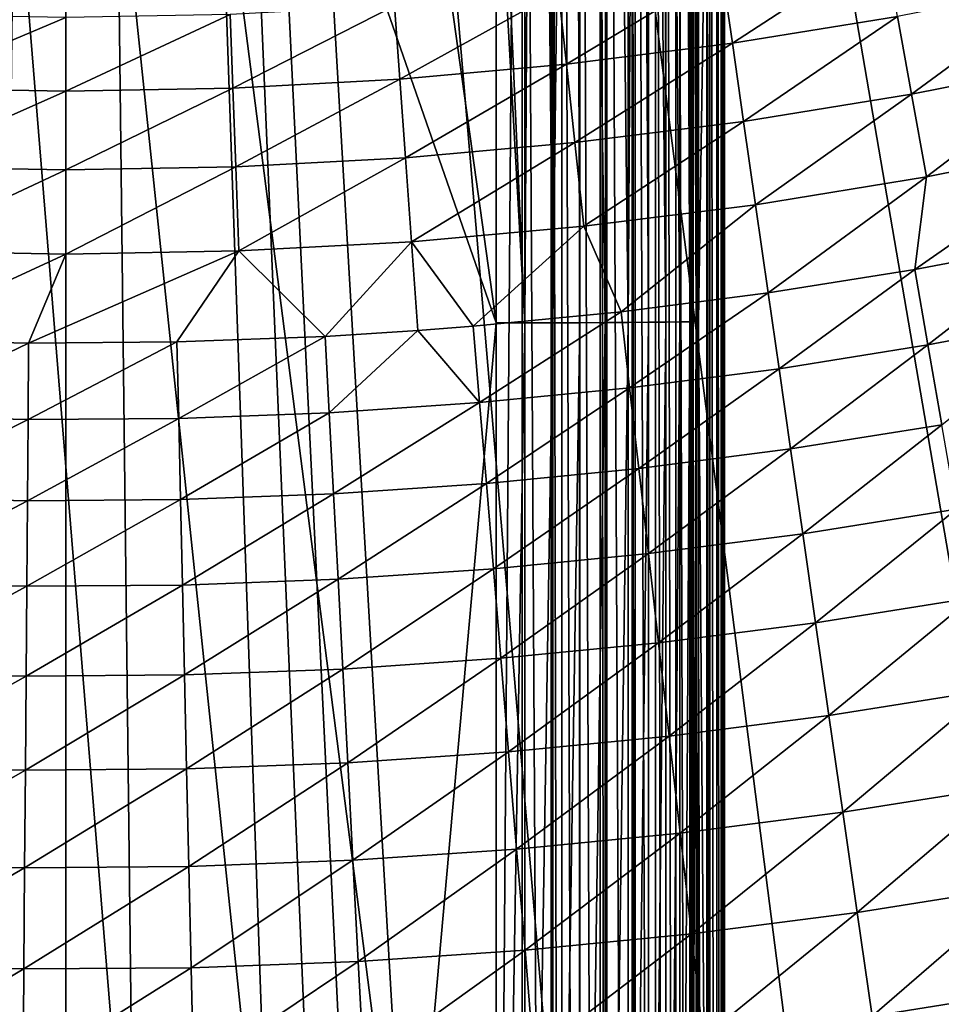
# Model space of a CAD drawing. Extents: x -136 to 136, y -249 to 36.
# Drawn here: x -100 to -97, y -22 to -18 of the extents above; entities that cross this region are included whole.
import ezdxf

# ---------------------------------------------------------------- set-up
doc = ezdxf.new("R2010")
doc.units = 0
doc.layers.add('L10', color=7, linetype='CONTINUOUS')
doc.layers.add('L4', color=7, linetype='CONTINUOUS')

msp = doc.modelspace()

# ---------------------------------------------------------------- linework, layer by layer
at = {"layer": 'L10', "color": 7}
for points in [[(-119.8538, -19.02832, -286.1822), (-120.6435, -18.16856, -286.1822), (-100, 0, -286.1822)], [(-100, 0, -286.1822), (-119.0283, -19.85379, -286.1822), (-119.8538, -19.02832, -286.1822)], [(-100, 0, -286.1822), (-118.1686, -20.64349, -286.1822), (-119.0283, -19.85379, -286.1822)], [(-117.2761, -21.39598, -286.1822), (-118.1686, -20.64349, -286.1822), (-100, 0, -286.1822)], [(-100, 0, -286.1822), (-116.3524, -22.10992, -286.1822), (-117.2761, -21.39598, -286.1822)], [(-100, 0, -286.1822), (-115.3993, -22.78402, -286.1822), (-116.3524, -22.10992, -286.1822)], [(-114.4185, -23.41705, -286.1822), (-115.3993, -22.78402, -286.1822), (-100, 0, -286.1822)], [(-100, 0, -286.1822), (-113.4116, -24.00789, -286.1822), (-114.4185, -23.41705, -286.1822)], [(-100, 0, -286.1822), (-112.3806, -24.55546, -286.1822), (-113.4116, -24.00789, -286.1822)], [(-111.3273, -25.05878, -286.1822), (-112.3806, -24.55546, -286.1822), (-100, 0, -286.1822)], [(-100, 0, -286.1822), (-110.2536, -25.51695, -286.1822), (-111.3273, -25.05878, -286.1822)], [(-100, 0, -286.1822), (-109.1613, -25.92913, -286.1822), (-110.2536, -25.51695, -286.1822)], [(-108.0526, -26.29459, -286.1822), (-109.1613, -25.92913, -286.1822), (-100, 0, -286.1822)], [(-100, 0, -286.1822), (-106.9294, -26.61266, -286.1822), (-108.0526, -26.29459, -286.1822)], [(-100, 0, -286.1822), (-105.7937, -26.88277, -286.1822), (-106.9294, -26.61266, -286.1822)], [(-104.6475, -27.10444, -286.1822), (-105.7937, -26.88277, -286.1822), (-100, 0, -286.1822)], [(-100, 0, -286.1822), (-103.493, -27.27726, -286.1822), (-104.6475, -27.10444, -286.1822)], [(-100, 0, -286.1822), (-102.3322, -27.40093, -286.1822), (-103.493, -27.27726, -286.1822)], [(-101.1671, -27.47522, -286.1822), (-102.3322, -27.40093, -286.1822), (-100, 0, -286.1822)], [(-100, 0, -286.1822), (-100, -27.5, -286.1822), (-101.1671, -27.47522, -286.1822)], [(-97.66784, -27.40093, -286.1822), (-98.83287, -27.47522, -286.1822), (-100, 0, -286.1822)], [(-100, 0, -286.1822), (-98.83287, -27.47522, -286.1822), (-100, -27.5, -286.1822)], [(-94.20632, -26.88277, -286.1822), (-95.35248, -27.10444, -286.1822), (-100, 0, -286.1822)], [(-100, 0, -286.1822), (-95.35248, -27.10444, -286.1822), (-96.50701, -27.27726, -286.1822)], [(-100, 0, -286.1822), (-96.50701, -27.27726, -286.1822), (-97.66784, -27.40093, -286.1822)], [(-90.83866, -25.92913, -286.1822), (-91.94737, -26.29459, -286.1822), (-100, 0, -286.1822)], [(-100, 0, -286.1822), (-91.94737, -26.29459, -286.1822), (-93.0706, -26.61266, -286.1822)], [(-100, 0, -286.1822), (-93.0706, -26.61266, -286.1822), (-94.20632, -26.88277, -286.1822)], [(-87.6194, -24.55546, -286.1822), (-88.67272, -25.05878, -286.1822), (-100, 0, -286.1822)], [(-100, 0, -286.1822), (-88.67272, -25.05878, -286.1822), (-89.74645, -25.51695, -286.1822)], [(-100, 0, -286.1822), (-89.74645, -25.51695, -286.1822), (-90.83866, -25.92913, -286.1822)], [(-84.60069, -22.78402, -286.1822), (-85.58155, -23.41705, -286.1822), (-100, 0, -286.1822)], [(-100, 0, -286.1822), (-85.58155, -23.41705, -286.1822), (-86.58839, -24.00789, -286.1822)], [(-100, 0, -286.1822), (-86.58839, -24.00789, -286.1822), (-87.6194, -24.55546, -286.1822)], [(-81.83144, -20.64349, -286.1822), (-82.72395, -21.39598, -286.1822), (-100, 0, -286.1822)], [(-100, 0, -286.1822), (-82.72395, -21.39598, -286.1822), (-83.64759, -22.10992, -286.1822)], [(-100, 0, -286.1822), (-83.64759, -22.10992, -286.1822), (-84.60069, -22.78402, -286.1822)], [(-79.35651, -18.16856, -286.1822), (-80.14621, -19.02832, -286.1822), (-100, 0, -286.1822)], [(-100, 0, -286.1822), (-80.14621, -19.02832, -286.1822), (-80.97168, -19.85379, -286.1822)], [(-100, 0, -286.1822), (-80.97168, -19.85379, -286.1822), (-81.83144, -20.64349, -286.1822)], [(-96.76617, -17.92392, -275.1438), (-97.40798, -18.02793, -275.1438), (-97.36661, -18.31562, -275.6724)], [(-96.71456, -18.20996, -275.6724), (-96.76617, -17.92392, -275.1438), (-97.36661, -18.31562, -275.6724)], [(-97.40798, -18.02793, -275.1438), (-98.05309, -18.10895, -275.1438), (-98.02202, -18.39794, -275.6724)], [(-97.36661, -18.31562, -275.6724), (-97.40798, -18.02793, -275.1438), (-98.02202, -18.39794, -275.6724)], [(-96.0667, -18.08109, -275.6724), (-96.71456, -18.20996, -275.6724), (-96.65922, -18.51668, -276.1889)], [(-96.00045, -18.38565, -276.1889), (-96.0667, -18.08109, -275.6724), (-96.65922, -18.51668, -276.1889)], [(-98.05309, -18.10895, -275.1438), (-98.70068, -18.16691, -275.1438), (-98.67994, -18.45682, -275.6724)], [(-98.02202, -18.39794, -275.6724), (-98.05309, -18.10895, -275.1438), (-98.67994, -18.45682, -275.6724)], [(-98.70068, -18.16691, -275.1438), (-99.34992, -18.20171, -275.1438), (-99.33955, -18.49218, -275.6724)], [(-98.67994, -18.45682, -275.6724), (-98.70068, -18.16691, -275.1438), (-99.33955, -18.49218, -275.6724)], [(-100, -18.21331, -275.1438), (-100.6501, -18.20171, -275.1438), (-100.6604, -18.49218, -275.6724)], [(-100, -18.50397, -275.6724), (-100, -18.21331, -275.1438), (-100.6604, -18.49218, -275.6724)], [(-99.34992, -18.20171, -275.1438), (-100, -18.21331, -275.1438), (-100, -18.50397, -275.6724)], [(-99.33955, -18.49218, -275.6724), (-99.34992, -18.20171, -275.1438), (-100, -18.50397, -275.6724)], [(-96.71456, -18.20996, -275.6724), (-97.36661, -18.31562, -275.6724), (-97.32226, -18.62413, -276.1889)], [(-96.65922, -18.51668, -276.1889), (-96.71456, -18.20996, -275.6724), (-97.32226, -18.62413, -276.1889)], [(-97.36661, -18.31562, -275.6724), (-98.02202, -18.39794, -275.6724), (-97.9887, -18.70783, -276.1889)], [(-97.32226, -18.62413, -276.1889), (-97.36661, -18.31562, -275.6724), (-97.9887, -18.70783, -276.1889)], [(-96.00045, -18.38565, -276.1889), (-96.65922, -18.51668, -276.1889), (-96.60024, -18.8436, -276.6924)], [(-95.92984, -18.71024, -276.6924), (-96.00045, -18.38565, -276.1889), (-96.60024, -18.8436, -276.6924)], [(-98.02202, -18.39794, -275.6724), (-98.67994, -18.45682, -275.6724), (-98.65771, -18.7677, -276.1889)], [(-97.9887, -18.70783, -276.1889), (-98.02202, -18.39794, -275.6724), (-98.65771, -18.7677, -276.1889)], [(-98.67994, -18.45682, -275.6724), (-99.33955, -18.49218, -275.6724), (-99.32843, -18.80365, -276.1889)], [(-98.65771, -18.7677, -276.1889), (-98.67994, -18.45682, -275.6724), (-99.32843, -18.80365, -276.1889)], [(-100, -18.50397, -275.6724), (-100.6604, -18.49218, -275.6724), (-100.6716, -18.80365, -276.1889)], [(-100, -18.81564, -276.1889), (-100, -18.50397, -275.6724), (-100.6716, -18.80365, -276.1889)], [(-99.32843, -18.80365, -276.1889), (-99.33955, -18.49218, -275.6724), (-100, -18.81564, -276.1889)], [(-99.33955, -18.49218, -275.6724), (-100, -18.50397, -275.6724), (-100, -18.81564, -276.1889)], [(-96.65922, -18.51668, -276.1889), (-97.32226, -18.62413, -276.1889), (-97.27498, -18.95293, -276.6924)], [(-96.60024, -18.8436, -276.6924), (-96.65922, -18.51668, -276.1889), (-97.27498, -18.95293, -276.6924)], [(-97.32226, -18.62413, -276.1889), (-97.9887, -18.70783, -276.1889), (-97.95319, -19.03812, -276.6924)], [(-97.27498, -18.95293, -276.6924), (-97.32226, -18.62413, -276.1889), (-97.95319, -19.03812, -276.6924)], [(-97.9887, -18.70783, -276.1889), (-98.65771, -18.7677, -276.1889), (-98.63401, -19.09905, -276.6924)], [(-97.95319, -19.03812, -276.6924), (-97.9887, -18.70783, -276.1889), (-98.63401, -19.09905, -276.6924)], [(-96.64594, -19.20938, -277.1822), (-96.07005, -19.09988, -277.1822), (-95.92984, -18.71024, -276.6924)], [(-95.92984, -18.71024, -276.6924), (-96.60024, -18.8436, -276.6924), (-96.64594, -19.20938, -277.1822)], [(-98.65771, -18.7677, -276.1889), (-99.32843, -18.80365, -276.1889), (-99.31657, -19.13563, -276.6924)], [(-98.63401, -19.09905, -276.6924), (-98.65771, -18.7677, -276.1889), (-99.31657, -19.13563, -276.6924)], [(-100, -18.81564, -276.1889), (-100.6716, -18.80365, -276.1889), (-100.6834, -19.13563, -276.6924)], [(-100, -19.14783, -276.6924), (-100, -18.81564, -276.1889), (-100.6834, -19.13563, -276.6924)], [(-99.31657, -19.13563, -276.6924), (-99.32843, -18.80365, -276.1889), (-100, -19.14783, -276.6924)], [(-99.32843, -18.80365, -276.1889), (-100, -18.81564, -276.1889), (-100, -19.14783, -276.6924)], [(-96.60024, -18.8436, -276.6924), (-97.27498, -18.95293, -276.6924), (-97.22486, -19.30152, -277.1822)], [(-96.64594, -19.20938, -277.1822), (-96.60024, -18.8436, -276.6924), (-97.22486, -19.30152, -277.1822)], [(-97.27498, -18.95293, -276.6924), (-97.95319, -19.03812, -276.6924), (-97.80629, -19.37621, -277.1822)], [(-97.22486, -19.30152, -277.1822), (-97.27498, -18.95293, -276.6924), (-97.80629, -19.37621, -277.1822)], [(-97.95319, -19.03812, -276.6924), (-98.63401, -19.09905, -276.6924), (-98.3897, -19.4334, -277.1822)], [(-97.80629, -19.37621, -277.1822), (-97.95319, -19.03812, -276.6924), (-98.3897, -19.4334, -277.1822)], [(-99.31657, -19.13563, -276.6924), (-98.97457, -19.47302, -277.1822), (-98.63401, -19.09905, -276.6924)], [(-98.63401, -19.09905, -276.6924), (-98.97457, -19.47302, -277.1822), (-98.60889, -19.45032, -277.1822)], [(-98.63401, -19.09905, -276.6924), (-98.60889, -19.45032, -277.1822), (-98.3897, -19.4334, -277.1822)], [(-96.64594, -19.20938, -277.1822), (-96.59395, -19.50712, -277.5653), (-96.07005, -19.09988, -277.1822)], [(-96.00914, -19.39592, -277.5653), (-96.07005, -19.09988, -277.1822), (-96.59395, -19.50712, -277.5653)], [(-100, -19.14783, -276.6924), (-100.6834, -19.13563, -276.6924), (-100.7326, -19.48623, -277.1822)], [(-100.1466, -19.49945, -277.1822), (-100, -19.14783, -276.6924), (-100.7326, -19.48623, -277.1822)], [(-100.1466, -19.49945, -277.1822), (-99.56036, -19.49504, -277.1822), (-99.31657, -19.13563, -276.6924)], [(-99.31657, -19.13563, -276.6924), (-100, -19.14783, -276.6924), (-100.1466, -19.49945, -277.1822)], [(-99.31657, -19.13563, -276.6924), (-99.56036, -19.49504, -277.1822), (-98.97457, -19.47302, -277.1822)], [(-96.64594, -19.20938, -277.1822), (-97.22486, -19.30152, -277.1822), (-97.18185, -19.60068, -277.5653)], [(-97.18185, -19.60068, -277.5653), (-96.59395, -19.50712, -277.5653), (-96.64594, -19.20938, -277.1822)], [(-97.22486, -19.30152, -277.1822), (-97.80629, -19.37621, -277.1822), (-97.77229, -19.67653, -277.5653)], [(-97.18185, -19.60068, -277.5653), (-97.22486, -19.30152, -277.1822), (-97.77229, -19.67653, -277.5653)], [(-97.80629, -19.37621, -277.1822), (-98.3897, -19.4334, -277.1822), (-98.36474, -19.7346, -277.5653)], [(-97.77229, -19.67653, -277.5653), (-97.80629, -19.37621, -277.1822), (-98.36474, -19.7346, -277.5653)], [(-96.00914, -19.39592, -277.5653), (-96.59395, -19.50712, -277.5653), (-96.53881, -19.82291, -277.9332)], [(-98.3897, -19.4334, -277.1822), (-98.60889, -19.45032, -277.1822), (-98.36474, -19.7346, -277.5653)], [(-98.97457, -19.47302, -277.1822), (-99.56036, -19.49504, -277.1822), (-99.55355, -19.79721, -277.5653)], [(-98.95868, -19.77484, -277.5653), (-98.97457, -19.47302, -277.1822), (-99.55355, -19.79721, -277.5653)], [(-98.60889, -19.45032, -277.1822), (-98.97457, -19.47302, -277.1822), (-98.95868, -19.77484, -277.5653)], [(-98.36474, -19.7346, -277.5653), (-98.60889, -19.45032, -277.1822), (-98.95868, -19.77484, -277.5653)], [(-100.7326, -19.48623, -277.1822), (-100.744, -19.78826, -277.5653), (-100.1466, -19.49945, -277.1822)], [(-100.1488, -19.80168, -277.5653), (-100.1466, -19.49945, -277.1822), (-100.744, -19.78826, -277.5653)], [(-99.55355, -19.79721, -277.5653), (-99.56036, -19.49504, -277.1822), (-100.1488, -19.80168, -277.5653)], [(-99.56036, -19.49504, -277.1822), (-100.1466, -19.49945, -277.1822), (-100.1488, -19.80168, -277.5653)], [(-97.18185, -19.60068, -277.5653), (-97.13623, -19.91799, -277.9332), (-96.59395, -19.50712, -277.5653)], [(-96.53881, -19.82291, -277.9332), (-96.59395, -19.50712, -277.5653), (-97.13623, -19.91799, -277.9332)], [(-97.18185, -19.60068, -277.5653), (-97.77229, -19.67653, -277.5653), (-97.73623, -19.99507, -277.9332)], [(-97.73623, -19.99507, -277.9332), (-97.13623, -19.91799, -277.9332), (-97.18185, -19.60068, -277.5653)], [(-97.77229, -19.67653, -277.5653), (-98.36474, -19.7346, -277.5653), (-98.33827, -20.05408, -277.9332)], [(-97.73623, -19.99507, -277.9332), (-97.77229, -19.67653, -277.5653), (-98.33827, -20.05408, -277.9332)], [(-98.36474, -19.7346, -277.5653), (-98.95868, -19.77484, -277.5653), (-98.94182, -20.09497, -277.9332)], [(-98.33827, -20.05408, -277.9332), (-98.36474, -19.7346, -277.5653), (-98.94182, -20.09497, -277.9332)], [(-100.1488, -19.80168, -277.5653), (-100.744, -19.78826, -277.5653), (-100.756, -20.1086, -277.9332)], [(-98.95868, -19.77484, -277.5653), (-99.55355, -19.79721, -277.5653), (-99.54632, -20.1177, -277.9332)], [(-98.94182, -20.09497, -277.9332), (-98.95868, -19.77484, -277.5653), (-99.54632, -20.1177, -277.9332)], [(-100.1512, -20.12224, -277.9332), (-100.1488, -19.80168, -277.5653), (-100.756, -20.1086, -277.9332)], [(-99.55355, -19.79721, -277.5653), (-100.1488, -19.80168, -277.5653), (-100.1512, -20.12224, -277.9332)], [(-99.54632, -20.1177, -277.9332), (-99.55355, -19.79721, -277.5653), (-100.1512, -20.12224, -277.9332)], [(-96.53881, -19.82291, -277.9332), (-97.13623, -19.91799, -277.9332), (-97.0881, -20.25269, -278.2851)], [(-96.48065, -20.15601, -278.2851), (-96.53881, -19.82291, -277.9332), (-97.0881, -20.25269, -278.2851)], [(-97.73623, -19.99507, -277.9332), (-97.69819, -20.33106, -278.2851), (-97.13623, -19.91799, -277.9332)], [(-97.0881, -20.25269, -278.2851), (-97.13623, -19.91799, -277.9332), (-97.69819, -20.33106, -278.2851)], [(-97.73623, -19.99507, -277.9332), (-98.33827, -20.05408, -277.9332), (-98.31035, -20.39107, -278.2851)], [(-98.31035, -20.39107, -278.2851), (-97.69819, -20.33106, -278.2851), (-97.73623, -19.99507, -277.9332)], [(-98.33827, -20.05408, -277.9332), (-98.94182, -20.09497, -277.9332), (-98.92404, -20.43264, -278.2851)], [(-98.31035, -20.39107, -278.2851), (-98.33827, -20.05408, -277.9332), (-98.92404, -20.43264, -278.2851)], [(-98.94182, -20.09497, -277.9332), (-99.54632, -20.1177, -277.9332), (-99.5387, -20.45575, -278.2851)], [(-98.92404, -20.43264, -278.2851), (-98.94182, -20.09497, -277.9332), (-99.5387, -20.45575, -278.2851)], [(-100.1512, -20.12224, -277.9332), (-100.756, -20.1086, -277.9332), (-100.7687, -20.44651, -278.2851)], [(-100.1538, -20.46037, -278.2851), (-100.1512, -20.12224, -277.9332), (-100.7687, -20.44651, -278.2851)], [(-99.5387, -20.45575, -278.2851), (-99.54632, -20.1177, -277.9332), (-100.1538, -20.46037, -278.2851)], [(-99.54632, -20.1177, -277.9332), (-100.1512, -20.12224, -277.9332), (-100.1538, -20.46037, -278.2851)], [(-96.48065, -20.15601, -278.2851), (-97.0881, -20.25269, -278.2851), (-97.0376, -20.60398, -278.6201)], [(-96.41961, -20.50562, -278.6201), (-96.48065, -20.15601, -278.2851), (-97.0376, -20.60398, -278.6201)], [(-97.0881, -20.25269, -278.2851), (-97.69819, -20.33106, -278.2851), (-97.65826, -20.68372, -278.6201)], [(-97.0376, -20.60398, -278.6201), (-97.0881, -20.25269, -278.2851), (-97.65826, -20.68372, -278.6201)], [(-98.31035, -20.39107, -278.2851), (-98.28104, -20.74476, -278.6201), (-97.69819, -20.33106, -278.2851)], [(-97.65826, -20.68372, -278.6201), (-97.69819, -20.33106, -278.2851), (-98.28104, -20.74476, -278.6201)], [(-98.31035, -20.39107, -278.2851), (-98.92404, -20.43264, -278.2851), (-98.90537, -20.78705, -278.6201)], [(-98.90537, -20.78705, -278.6201), (-98.28104, -20.74476, -278.6201), (-98.31035, -20.39107, -278.2851)], [(-100.1538, -20.46037, -278.2851), (-100.7687, -20.44651, -278.2851), (-100.7821, -20.80116, -278.6201)], [(-99.5307, -20.81056, -278.6201), (-99.5387, -20.45575, -278.2851), (-100.1564, -20.81527, -278.6201)], [(-99.5387, -20.45575, -278.2851), (-100.1538, -20.46037, -278.2851), (-100.1564, -20.81527, -278.6201)], [(-98.92404, -20.43264, -278.2851), (-99.5387, -20.45575, -278.2851), (-99.5307, -20.81056, -278.6201)], [(-98.90537, -20.78705, -278.6201), (-98.92404, -20.43264, -278.2851), (-99.5307, -20.81056, -278.6201)], [(-100.1564, -20.81527, -278.6201), (-100.1538, -20.46037, -278.2851), (-100.7821, -20.80116, -278.6201)], [(-96.41961, -20.50562, -278.6201), (-97.0376, -20.60398, -278.6201), (-96.98482, -20.97103, -278.9373)], [(-96.35583, -20.87092, -278.9373), (-96.41961, -20.50562, -278.6201), (-96.98482, -20.97103, -278.9373)], [(-97.0376, -20.60398, -278.6201), (-97.65826, -20.68372, -278.6201), (-97.61654, -21.05218, -278.9373)], [(-96.98482, -20.97103, -278.9373), (-97.0376, -20.60398, -278.6201), (-97.61654, -21.05218, -278.9373)], [(-97.65826, -20.68372, -278.6201), (-98.28104, -20.74476, -278.6201), (-98.25042, -21.11431, -278.9373)], [(-97.61654, -21.05218, -278.9373), (-97.65826, -20.68372, -278.6201), (-98.25042, -21.11431, -278.9373)], [(-98.90537, -20.78705, -278.6201), (-98.88587, -21.15736, -278.9373), (-98.28104, -20.74476, -278.6201)], [(-98.25042, -21.11431, -278.9373), (-98.28104, -20.74476, -278.6201), (-98.88587, -21.15736, -278.9373)], [(-100.1564, -20.81527, -278.6201), (-100.7821, -20.80116, -278.6201), (-100.796, -21.17172, -278.9373)], [(-98.90537, -20.78705, -278.6201), (-99.5307, -20.81056, -278.6201), (-99.52234, -21.18129, -278.9373)], [(-99.52234, -21.18129, -278.9373), (-98.88587, -21.15736, -278.9373), (-98.90537, -20.78705, -278.6201)], [(-100.1592, -21.18608, -278.9373), (-100.1564, -20.81527, -278.6201), (-100.796, -21.17172, -278.9373)], [(-99.52234, -21.18129, -278.9373), (-99.5307, -20.81056, -278.6201), (-100.1592, -21.18608, -278.9373)], [(-99.5307, -20.81056, -278.6201), (-100.1564, -20.81527, -278.6201), (-100.1592, -21.18608, -278.9373)], [(-96.35583, -20.87092, -278.9373), (-96.98482, -20.97103, -278.9373), (-96.92991, -21.35295, -279.2361)], [(-96.28946, -21.25102, -279.2361), (-96.35583, -20.87092, -278.9373), (-96.92991, -21.35295, -279.2361)], [(-96.98482, -20.97103, -278.9373), (-97.61654, -21.05218, -278.9373), (-97.57313, -21.43559, -279.2361)], [(-96.92991, -21.35295, -279.2361), (-96.98482, -20.97103, -278.9373), (-97.57313, -21.43559, -279.2361)], [(-97.61654, -21.05218, -278.9373), (-98.25042, -21.11431, -278.9373), (-98.21855, -21.49885, -279.2361)], [(-97.57313, -21.43559, -279.2361), (-97.61654, -21.05218, -278.9373), (-98.21855, -21.49885, -279.2361)], [(-98.25042, -21.11431, -278.9373), (-98.88587, -21.15736, -278.9373), (-98.86558, -21.54268, -279.2361)], [(-98.21855, -21.49885, -279.2361), (-98.25042, -21.11431, -278.9373), (-98.86558, -21.54268, -279.2361)], [(-100.1592, -21.18608, -278.9373), (-100.796, -21.17172, -278.9373), (-100.8105, -21.5573, -279.2361)], [(-100.1621, -21.57192, -279.2361), (-100.1592, -21.18608, -278.9373), (-100.8105, -21.5573, -279.2361)], [(-99.52234, -21.18129, -278.9373), (-100.1592, -21.18608, -278.9373), (-100.1621, -21.57192, -279.2361)], [(-100.1621, -21.57192, -279.2361), (-99.51364, -21.56705, -279.2361), (-99.52234, -21.18129, -278.9373)], [(-99.52234, -21.18129, -278.9373), (-99.51364, -21.56705, -279.2361), (-98.88587, -21.15736, -278.9373)], [(-98.86558, -21.54268, -279.2361), (-98.88587, -21.15736, -278.9373), (-99.51364, -21.56705, -279.2361)], [(-96.28946, -21.25102, -279.2361), (-96.92991, -21.35295, -279.2361), (-96.87299, -21.74886, -279.5156)], [(-96.22066, -21.64503, -279.5156), (-96.28946, -21.25102, -279.2361), (-96.87299, -21.74886, -279.5156)], [(-96.92991, -21.35295, -279.2361), (-97.57313, -21.43559, -279.2361), (-97.52814, -21.83302, -279.5156)], [(-96.87299, -21.74886, -279.5156), (-96.92991, -21.35295, -279.2361), (-97.52814, -21.83302, -279.5156)], [(-97.57313, -21.43559, -279.2361), (-98.21855, -21.49885, -279.2361), (-98.18553, -21.89746, -279.5156)], [(-97.52814, -21.83302, -279.5156), (-97.57313, -21.43559, -279.2361), (-98.18553, -21.89746, -279.5156)], [(-98.21855, -21.49885, -279.2361), (-98.86558, -21.54268, -279.2361), (-98.84455, -21.9421, -279.5156)], [(-98.18553, -21.89746, -279.5156), (-98.21855, -21.49885, -279.2361), (-98.84455, -21.9421, -279.5156)], [(-98.86558, -21.54268, -279.2361), (-99.51364, -21.56705, -279.2361), (-99.50462, -21.96692, -279.5156)], [(-98.84455, -21.9421, -279.5156), (-98.86558, -21.54268, -279.2361), (-99.50462, -21.96692, -279.5156)], [(-100.1621, -21.57192, -279.2361), (-100.8105, -21.5573, -279.2361), (-100.8255, -21.95699, -279.5156)], [(-100.8255, -21.95699, -279.5156), (-100.1651, -21.97188, -279.5156), (-100.1621, -21.57192, -279.2361)], [(-99.50462, -21.96692, -279.5156), (-99.51364, -21.56705, -279.2361), (-100.1651, -21.97188, -279.5156)], [(-100.1621, -21.57192, -279.2361), (-100.1651, -21.97188, -279.5156), (-99.51364, -21.56705, -279.2361)], [(-96.22066, -21.64503, -279.5156), (-96.87299, -21.74886, -279.5156), (-96.81419, -22.15779, -279.7754)], [(-96.1496, -22.05201, -279.7754), (-96.22066, -21.64503, -279.5156), (-96.81419, -22.15779, -279.7754)], [(-96.87299, -21.74886, -279.5156), (-97.52814, -21.83302, -279.5156), (-97.48166, -22.24354, -279.7754)], [(-96.81419, -22.15779, -279.7754), (-96.87299, -21.74886, -279.5156), (-97.48166, -22.24354, -279.7754)], [(-97.52814, -21.83302, -279.5156), (-98.18553, -21.89746, -279.5156), (-98.15141, -22.30918, -279.7754)], [(-97.48166, -22.24354, -279.7754), (-97.52814, -21.83302, -279.5156), (-98.15141, -22.30918, -279.7754)], [(-98.18553, -21.89746, -279.5156), (-98.84455, -21.9421, -279.5156), (-98.82283, -22.35467, -279.7754)], [(-98.15141, -22.30918, -279.7754), (-98.18553, -21.89746, -279.5156), (-98.82283, -22.35467, -279.7754)], [(-100.8255, -21.95699, -279.5156), (-100.841, -22.36984, -279.7754), (-100.1651, -21.97188, -279.5156)], [(-100.1682, -22.38501, -279.7754), (-100.1651, -21.97188, -279.5156), (-100.841, -22.36984, -279.7754)], [(-99.49531, -22.37995, -279.7754), (-99.50462, -21.96692, -279.5156), (-100.1682, -22.38501, -279.7754)], [(-99.50462, -21.96692, -279.5156), (-100.1651, -21.97188, -279.5156), (-100.1682, -22.38501, -279.7754)], [(-98.84455, -21.9421, -279.5156), (-99.50462, -21.96692, -279.5156), (-99.49531, -22.37995, -279.7754)], [(-98.82283, -22.35467, -279.7754), (-98.84455, -21.9421, -279.5156), (-99.49531, -22.37995, -279.7754)], [(-96.1496, -22.05201, -279.7754), (-96.81419, -22.15779, -279.7754), (-96.75366, -22.57877, -280.0147)], [(-96.75366, -22.57877, -280.0147), (-96.07644, -22.47099, -280.0147), (-96.1496, -22.05201, -279.7754)]]:
    msp.add_3dface(points, dxfattribs=at)
at = {"layer": 'L4', "color": 7}
for points in [[(-99.80491, -4.095356, -148.4822), (-98.35707, -33.78265, -148.4822), (-101.6429, -33.78265, -148.4822)], [(-99.80491, -4.095356, -148.4822), (-101.6429, -33.78265, -148.4822), (-100.1951, -4.095356, -148.4822)], [(-98.19701, -12.6, -148.4822), (-98.35707, -33.78265, -148.4822), (-99.80491, -4.095356, -148.4822)], [(-98.19701, -12.6, -148.4822), (-98.19701, -33.04, -148.4822), (-98.35707, -33.78265, -148.4822)], [(-98.08253, -12.6, -148.4739), (-98.08253, -33.04, -148.4739), (-98.19701, -12.6, -148.4822)], [(-98.19701, -12.6, -148.4822), (-98.08253, -33.04, -148.4739), (-98.19701, -33.04, -148.4822)], [(-98.04008, -12.6, -148.4666), (-98.04008, -33.04, -148.4666), (-98.08253, -12.6, -148.4739)], [(-98.08253, -12.6, -148.4739), (-98.04008, -33.04, -148.4666), (-98.08253, -33.04, -148.4739)], [(-97.97041, -12.6, -148.4494), (-97.97041, -33.04, -148.4494), (-98.04008, -12.6, -148.4666)], [(-98.04008, -12.6, -148.4666), (-97.97041, -33.04, -148.4494), (-98.04008, -33.04, -148.4666)], [(-97.88925, -12.6, -148.4206), (-97.88925, -33.04, -148.4206), (-97.97041, -12.6, -148.4494)], [(-97.97041, -12.6, -148.4494), (-97.88925, -33.04, -148.4206), (-97.97041, -33.04, -148.4494)], [(-97.86295, -12.6, -148.4091), (-97.86295, -33.04, -148.4091), (-97.88925, -12.6, -148.4206)], [(-97.88925, -12.6, -148.4206), (-97.86295, -33.04, -148.4091), (-97.88925, -33.04, -148.4206)], [(-97.76237, -12.6, -148.3538), (-97.76237, -33.04, -148.3538), (-97.86295, -12.6, -148.4091)], [(-97.86295, -12.6, -148.4091), (-97.76237, -33.04, -148.3538), (-97.86295, -33.04, -148.4091)], [(-97.75038, -12.6, -148.3459), (-97.75038, -33.04, -148.3459), (-97.76237, -12.6, -148.3538)], [(-97.76237, -12.6, -148.3538), (-97.75038, -33.04, -148.3459), (-97.76237, -33.04, -148.3538)], [(-97.67073, -12.6, -148.2847), (-97.67073, -33.04, -148.2847), (-97.75038, -12.6, -148.3459)], [(-97.75038, -12.6, -148.3459), (-97.67073, -33.04, -148.2847), (-97.75038, -33.04, -148.3459)], [(-97.62886, -12.6, -148.2454), (-97.62886, -33.04, -148.2454), (-97.67073, -12.6, -148.2847)], [(-97.67073, -12.6, -148.2847), (-97.62886, -33.04, -148.2454), (-97.67073, -33.04, -148.2847)], [(-97.58993, -12.6, -148.2032), (-97.58993, -33.04, -148.2032), (-97.62886, -12.6, -148.2454)], [(-97.62886, -12.6, -148.2454), (-97.58993, -33.04, -148.2032), (-97.62886, -33.04, -148.2454)], [(-97.52942, -12.6, -148.123), (-97.52942, -33.04, -148.123), (-97.58993, -12.6, -148.2032)], [(-97.58993, -12.6, -148.2032), (-97.52942, -33.04, -148.123), (-97.58993, -33.04, -148.2032)], [(-97.50926, -19.41437, -135.7381), (-97.51715, -12.60078, -135.6525), (-97.53459, -12.60113, -135.5837)], [(-97.52162, -12.6, -148.1109), (-97.52162, -33.04, -148.1109), (-97.52942, -12.6, -148.123)], [(-97.52942, -12.6, -148.123), (-97.52162, -33.04, -148.1109), (-97.52942, -33.04, -148.123)], [(-97.46721, -12.6, -148.0099), (-97.46721, -33.04, -148.0099), (-97.52162, -12.6, -148.1109)], [(-97.52162, -12.6, -148.1109), (-97.46721, -33.04, -148.0099), (-97.52162, -33.04, -148.1109)], [(-97.50023, -19.4135, -135.8512), (-97.50061, -12.6, -135.8075), (-97.51715, -12.60078, -135.6525)], [(-97.50023, -19.4135, -135.8512), (-97.51715, -12.60078, -135.6525), (-97.50926, -19.41437, -135.7381)], [(-97.39704, -12.6, -147.6752), (-97.50061, -12.6, -135.8075), (-97.50023, -19.4135, -135.8512)], [(-97.39704, -12.6, -147.6752), (-97.50023, -19.4135, -135.8512), (-97.39704, -33.04, -147.6752)], [(-97.45592, -12.6, -147.9835), (-97.45592, -33.04, -147.9835), (-97.46721, -12.6, -148.0099)], [(-97.46721, -12.6, -148.0099), (-97.45592, -33.04, -147.9835), (-97.46721, -33.04, -148.0099)], [(-97.42783, -12.6, -147.9021), (-97.42783, -33.04, -147.9021), (-97.45592, -12.6, -147.9835)], [(-97.45592, -12.6, -147.9835), (-97.42783, -33.04, -147.9021), (-97.45592, -33.04, -147.9835)], [(-97.41121, -12.6, -147.8322), (-97.41121, -33.04, -147.8322), (-97.42783, -12.6, -147.9021)], [(-97.42783, -12.6, -147.9021), (-97.41121, -33.04, -147.8322), (-97.42783, -33.04, -147.9021)], [(-97.40428, -12.6, -147.7897), (-97.40428, -33.04, -147.7897), (-97.41121, -12.6, -147.8322)], [(-97.41121, -12.6, -147.8322), (-97.40428, -33.04, -147.7897), (-97.41121, -33.04, -147.8322)], [(-97.39704, -12.6, -147.6752), (-97.39704, -33.04, -147.6752), (-97.40428, -12.6, -147.7897)], [(-97.40428, -12.6, -147.7897), (-97.39704, -33.04, -147.6752), (-97.40428, -33.04, -147.7897)], [(-98.18649, -19.41964, -135.0663), (-98.18687, -12.60399, -135.0226), (-98.29982, -16.88029, -135.0397)], [(-98.18649, -19.41964, -135.0663), (-98.1449, -12.60395, -135.0298), (-98.18687, -12.60399, -135.0226)], [(-98.0756, -19.41944, -135.0903), (-98.1449, -12.60395, -135.0298), (-98.18649, -19.41964, -135.0663)], [(-98.0756, -19.41944, -135.0903), (-98.07598, -12.60386, -135.0467), (-98.1449, -12.60395, -135.0298)], [(-97.99567, -12.60372, -135.0749), (-98.07598, -12.60386, -135.0467), (-98.0756, -19.41944, -135.0903)], [(-97.96924, -19.41913, -135.1298), (-97.99567, -12.60372, -135.0749), (-98.0756, -19.41944, -135.0903)], [(-97.96924, -19.41913, -135.1298), (-97.96962, -12.60366, -135.0862), (-97.99567, -12.60372, -135.0749)], [(-97.86953, -19.4187, -135.184), (-97.85802, -12.60334, -135.1481), (-97.96962, -12.60366, -135.0862)], [(-97.86953, -19.4187, -135.184), (-97.96962, -12.60366, -135.0862), (-97.96924, -19.41913, -135.1298)], [(-97.77849, -19.41817, -135.2517), (-97.85802, -12.60334, -135.1481), (-97.86953, -19.4187, -135.184)], [(-97.77849, -19.41817, -135.2517), (-97.77887, -12.60303, -135.208), (-97.85802, -12.60334, -135.1481)], [(-97.73717, -12.60284, -135.2466), (-97.77887, -12.60303, -135.208), (-97.77849, -19.41817, -135.2517)], [(-97.69794, -19.41754, -135.3316), (-97.73717, -12.60284, -135.2466), (-97.77849, -19.41817, -135.2517)], [(-97.69794, -19.41754, -135.3316), (-97.69832, -12.60263, -135.2879), (-97.73717, -12.60284, -135.2466)], [(-97.6295, -19.41684, -135.4221), (-97.63772, -12.60223, -135.3666), (-97.69832, -12.60263, -135.2879)], [(-97.6295, -19.41684, -135.4221), (-97.69832, -12.60263, -135.2879), (-97.69794, -19.41754, -135.3316)], [(-97.57455, -19.41606, -135.5213), (-97.57494, -12.60167, -135.4777), (-97.63772, -12.60223, -135.3666)], [(-97.57455, -19.41606, -135.5213), (-97.63772, -12.60223, -135.3666), (-97.6295, -19.41684, -135.4221)], [(-97.56344, -12.60153, -135.5037), (-97.57494, -12.60167, -135.4777), (-97.57455, -19.41606, -135.5213)], [(-97.5342, -19.41524, -135.6274), (-97.56344, -12.60153, -135.5037), (-97.57455, -19.41606, -135.5213)], [(-97.5342, -19.41524, -135.6274), (-97.53459, -12.60113, -135.5837), (-97.56344, -12.60153, -135.5037)], [(-97.50926, -19.41437, -135.7381), (-97.53459, -12.60113, -135.5837), (-97.5342, -19.41524, -135.6274)], [(-98.29982, -16.88029, -135.0397), (-98.29978, -17.39651, -135.0433), (-98.18649, -19.41964, -135.0663)], [(-98.29978, -17.39651, -135.0433), (-98.57737, -17.42797, -135.0433), (-98.29965, -19.41971, -135.0582)], [(-98.18649, -19.41964, -135.0663), (-98.29978, -17.39651, -135.0433), (-98.29965, -19.41971, -135.0582)], [(-98.64439, -23.27499, -135.0909), (-98.98328, -17.45635, -135.0433), (-99.38975, -17.47528, -135.0433)], [(-98.29965, -19.41971, -135.0582), (-98.57737, -17.42797, -135.0433), (-98.98328, -17.45635, -135.0433)], [(-98.29965, -19.41971, -135.0582), (-98.98328, -17.45635, -135.0433), (-98.64439, -23.27499, -135.0909)], [(-99.72873, -23.31286, -135.0909), (-100.2035, -17.48475, -135.0433), (-100.2713, -23.31286, -135.0909)], [(-99.72873, -23.31286, -135.0909), (-99.79655, -17.48475, -135.0433), (-100.2035, -17.48475, -135.0433)], [(-99.18634, -23.30023, -135.0909), (-99.38975, -17.47528, -135.0433), (-99.79655, -17.48475, -135.0433)], [(-99.18634, -23.30023, -135.0909), (-99.79655, -17.48475, -135.0433), (-99.72873, -23.31286, -135.0909)], [(-98.64439, -23.27499, -135.0909), (-99.38975, -17.47528, -135.0433), (-99.18634, -23.30023, -135.0909)], [(-98.64439, -23.27499, -135.0909), (-98.29911, -26.23524, -135.1204), (-98.29965, -19.41971, -135.0582)], [(-98.18649, -19.41964, -135.0663), (-98.29965, -19.41971, -135.0582), (-98.29911, -26.23524, -135.1204)], [(-98.18594, -26.23514, -135.1285), (-98.18649, -19.41964, -135.0663), (-98.29911, -26.23524, -135.1204)], [(-98.18594, -26.23514, -135.1285), (-98.0756, -19.41944, -135.0903), (-98.18649, -19.41964, -135.0663)], [(-98.07506, -26.23488, -135.1526), (-98.0756, -19.41944, -135.0903), (-98.18594, -26.23514, -135.1285)], [(-98.07506, -26.23488, -135.1526), (-97.96924, -19.41913, -135.1298), (-98.0756, -19.41944, -135.0903)], [(-97.9687, -26.23446, -135.1921), (-97.96924, -19.41913, -135.1298), (-98.07506, -26.23488, -135.1526)], [(-97.9687, -26.23446, -135.1921), (-97.86953, -19.4187, -135.184), (-97.96924, -19.41913, -135.1298)], [(-97.86899, -26.23388, -135.2462), (-97.86953, -19.4187, -135.184), (-97.9687, -26.23446, -135.1921)], [(-97.86899, -26.23388, -135.2462), (-97.77849, -19.41817, -135.2517), (-97.86953, -19.4187, -135.184)], [(-97.77794, -26.23316, -135.3139), (-97.77849, -19.41817, -135.2517), (-97.86899, -26.23388, -135.2462)], [(-97.77794, -26.23316, -135.3139), (-97.69794, -19.41754, -135.3316), (-97.77849, -19.41817, -135.2517)], [(-97.69739, -26.23232, -135.3938), (-97.69794, -19.41754, -135.3316), (-97.77794, -26.23316, -135.3139)], [(-97.69739, -26.23232, -135.3938), (-97.6295, -19.41684, -135.4221), (-97.69794, -19.41754, -135.3316)], [(-97.62896, -26.23136, -135.4843), (-97.6295, -19.41684, -135.4221), (-97.69739, -26.23232, -135.3938)], [(-97.62896, -26.23136, -135.4843), (-97.57455, -19.41606, -135.5213), (-97.6295, -19.41684, -135.4221)], [(-97.57401, -26.23031, -135.5836), (-97.57455, -19.41606, -135.5213), (-97.62896, -26.23136, -135.4843)], [(-97.57401, -26.23031, -135.5836), (-97.5342, -19.41524, -135.6274), (-97.57455, -19.41606, -135.5213)], [(-97.53366, -26.2292, -135.6896), (-97.5342, -19.41524, -135.6274), (-97.57401, -26.23031, -135.5836)], [(-97.53366, -26.2292, -135.6896), (-97.50926, -19.41437, -135.7381), (-97.5342, -19.41524, -135.6274)], [(-97.50872, -26.22803, -135.8003), (-97.50926, -19.41437, -135.7381), (-97.53366, -26.2292, -135.6896)], [(-97.50872, -26.22803, -135.8003), (-97.50023, -19.4135, -135.8512), (-97.50926, -19.41437, -135.7381)], [(-97.49969, -26.22684, -135.9134), (-97.50023, -19.4135, -135.8512), (-97.50872, -26.22803, -135.8003)], [(-97.39704, -33.04, -147.6752), (-97.50023, -19.4135, -135.8512), (-97.49969, -26.22684, -135.9134)]]:
    msp.add_3dface(points, dxfattribs=at)

doc.saveas('drawing.dxf')
